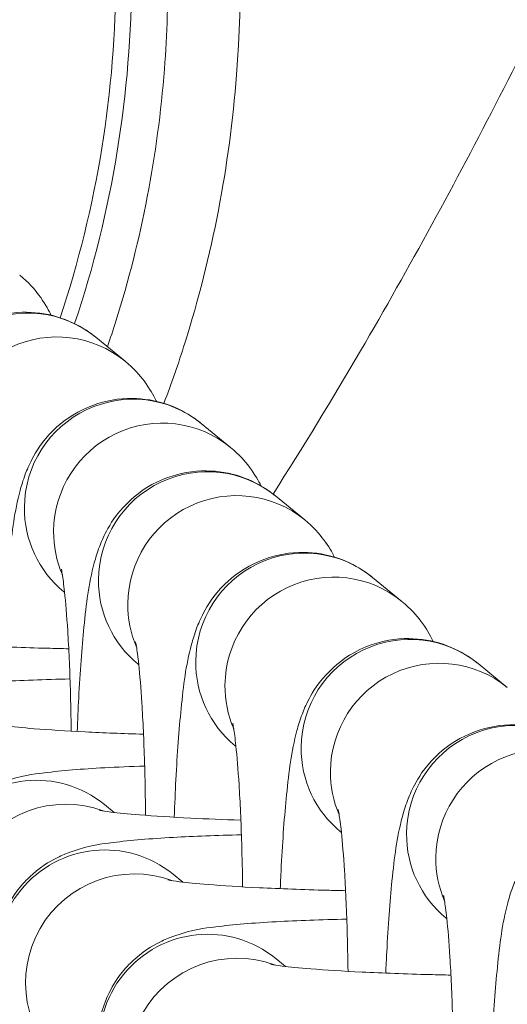
# Model space of a CAD drawing. Units: inches. Extents: x -2330 to 6681, y 1549 to 9652.
# Drawn here: x 3486 to 3499, y 5844 to 5871 of the extents above; entities that cross this region are included whole.
import ezdxf

# ---------------------------------------------------------------- set-up
doc = ezdxf.new("R2010")
doc.units = ezdxf.units.IN
doc.header["$MEASUREMENT"] = 0
doc.styles.get("Standard").update_dxf_attribs({"font": 'arial.ttf'})
doc.dimstyles.get("Standard").update_dxf_attribs({"dimtxt": 0.18, "dimasz": 0.18, "dimexe": 0.18, "dimexo": 0.0625, "dimgap": 0.09, "dimtad": 0, "dimtih": 1, "dimtoh": 1, "dimdec": 4, "dimzin": 0, "dimdsep": 46, "dimtxsty": 'Standard', "dimcen": 0.09, "dimadec": 0, "dimazin": 0, "dimtfac": 1, "dimtdec": 4, "dimtofl": 0, "dimtmove": 0, "dimatfit": 3, "dimfxl": 1, "dimtolj": 1, "dimtzin": 0, "dimarcsym": 0})

# ---------------------------------------------------------------- blocks, each defined once
blk = doc.blocks.new('*D9')
at = {"color": 0, "lineweight": -2, "transparency": 16777216}
for p, q in [((-1963.924, 9262.241), (-1963.924, 9382.421)), ((6546.638, 9382.241), (-1843.924, 9382.241)), ((6666.638, 9262.241), (6666.638, 9382.421))]:
    blk.add_line(p, q, dxfattribs=at)
at = {"color": 0, "transparency": 16777216}
for points in [[(-1843.924, 9402.241), (-1843.924, 9362.241), (-1963.924, 9382.241)], [(6546.638, 9402.241), (6546.638, 9362.241), (6666.638, 9382.241)]]:
    blk.add_solid(points, dxfattribs=at)
at = {"layer": 'Defpoints', "color": 0, "transparency": 16777216}
for p in [(-1963.924, 9382.241), (-1963.924, 4111.845), (6666.638, 3642.331)]:
    blk.add_point(p, dxfattribs=at)
at = {"color": 0, "transparency": 16777216, "insert": (2351.357, 9534.144), "char_height": 180, "attachment_point": 5}
blk.add_mtext('\\A1;865', dxfattribs=at)

msp = doc.modelspace()

# ---------------------------------------------------------------- linework, layer by layer
at = {"color": 0, "linetype": 'Continuous', "lineweight": 0}
for p, q in [((3487.86365, 5861.97244), (3488.67286, 5861.31133)), ((3490.7768, 5859.59245), (3491.58601, 5858.93134)), ((3492.82587, 5857.59114), (3493.63508, 5856.93003)), ((3495.51135, 5855.33957), (3496.32056, 5854.67846)), ((3486.98071, 5854.94597), (3487.00091, 5854.92947)), ((3489.02978, 5852.94466), (3489.04998, 5852.92816)), ((3498.4245, 5852.95958), (3499.23371, 5852.29847)), ((3491.71527, 5850.6931), (3491.73546, 5850.6766)), ((3488.10443, 5849.06568), (3488.36924, 5848.84934)), ((3494.62842, 5848.3131), (3494.64861, 5848.2966)), ((3490.00066, 5847.14207), (3490.26547, 5846.92572)), ((3497.54157, 5845.93311), (3497.56176, 5845.91661)), ((3492.83899, 5844.8128), (3493.1038, 5844.59646))]:
    msp.add_line(p, q, dxfattribs=at)
at = {"color": 0, "linetype": 'Continuous', "lineweight": 0, "extrusion": (0, 0, -1)}
for centre, major_axis, start_param, end_param in [((3485.96561, 5859.6492), (1.89804, 2.32324), -2.24913113, 0), ((3488.87876, 5857.26921), (1.89804, 2.32324), -2.24913113, 0), ((3490.92783, 5855.2679), (1.89804, 2.32324), -2.24913113, 0), ((3488.87876, 5857.26921), (-1.89804, -2.32324), 0, 0.89246152), ((3493.61331, 5853.01633), (1.89804, 2.32324), -2.24913113, 0), ((3490.92783, 5855.2679), (-1.89804, -2.32324), 0, 0.89246152), ((3496.52646, 5850.63634), (1.89804, 2.32324), -2.24913113, 0), ((3493.61331, 5853.01633), (-1.89804, -2.32324), 0, 0.89246152), ((3499.43961, 5848.25635), (1.89804, 2.32324), -2.24913113, 0), ((3496.52646, 5850.63634), (-1.89804, -2.32324), 0, 0.89246152), ((3486.20639, 5846.74245), (-1.89804, -2.32324), 0, 3.14159265), ((3499.43961, 5848.25635), (-1.89804, -2.32324), 0, 0.89246152), ((3488.10261, 5844.81883), (-1.89804, -2.32324), 0, 3.14159265), ((3490.94095, 5842.48957), (-1.89804, -2.32324), 0, 3.14159265)]:
    msp.add_ellipse(centre, major_axis=major_axis, ratio=0.9945256, start_param=start_param, end_param=end_param, dxfattribs=at)
at = {"color": 0, "linetype": 'Continuous', "lineweight": 0}
for centre, major_axis, start_param, end_param in [((3486.77481, 5858.98809), (1.89804, 2.32324), 0, 2.24913113), ((3489.68796, 5856.6081), (1.89804, 2.32324), 0, 2.24913113), ((3491.73703, 5854.60679), (1.89804, 2.32324), 0, 2.24913113), ((3489.68796, 5856.6081), (-1.89804, -2.32324), -0.89246152, -0.47866479), ((3494.42252, 5852.35522), (1.89804, 2.32324), 0, 2.24913113), ((3491.73703, 5854.60679), (-1.89804, -2.32324), -0.89246152, -0.47866479), ((3497.33567, 5849.97523), (1.89804, 2.32324), 0, 2.24913113), ((3494.42252, 5852.35522), (-1.89804, -2.32324), -0.89246152, -0.47866479), ((3500.24882, 5847.59524), (1.89804, 2.32324), 0, 2.24913113), ((3497.33567, 5849.97523), (-1.89804, -2.32324), -0.89246152, -0.47866479), ((3487.0156, 5846.08134), (1.89804, 2.32324), 0.32874886, 3.14159265), ((3488.91182, 5844.15772), (1.89804, 2.32324), 0.32874886, 3.14159265), ((3500.24882, 5847.59524), (-1.89804, -2.32324), -0.89246152, -0.47866479), ((3491.75015, 5841.82846), (1.89804, 2.32324), 0.32874886, 3.14159265)]:
    msp.add_ellipse(centre, major_axis=major_axis, ratio=0.9945256, start_param=start_param, end_param=end_param, dxfattribs=at)
msp.add_open_spline([(4279.50983, 1966.44514), (4205.95939, 1975.1275), (3923.71231, 2008.44574), (3686.71234, 1532.60416), (3067.22024, 1596.07192), (2425.40231, 1512.55714), (1749.21242, 2240.17055), (96.85572, 1698.48164), (-1999.68967, 2467.8037), (-1958.78904, 3633.80447), (-1956.351, 3881.91496), (-2041.56841, 5123.9263), (562.67414, 4927.08118), (509.0694, 6062.88422), (513.4323, 6572.21434), (520.09671, 7082.73168), (481.71983, 8547.47387), (2209.0012, 9223.65472), (3366.82338, 9181.63458), (3656.73534, 9182.11872), (4675.47018, 9197.02312), (5732.52356, 8776.82027), (6546.78541, 8007.40882), (6578.61552, 7707.03382), (6571.58009, 7086.48396), (6575.8197, 6571.34183), (6575.80058, 6059.82976), (6574.70144, 5346.71878), (6615.27176, 4489.96366), (6743.77888, 2900.95559), (5551.22697, 1900.62713), (4573.75155, 1973.15171), (4293.94716, 1957.71927), (4134.46954, 1981.59965), (4068.41874, 1966.44514)], degree=3, knots=[0, 0, 0, 0, 211.09108827, 810.05425274, 1357.13267663, 1886.03433338, 2710.95560701, 3918.09373653, 6857.65918789, 7062.1645822, 7365.61480421, 7614.27538052, 10648.94580321, 10806.17199894, 10938.57300962, 12183.97008987, 12341.19632124, 15299.03710063, 15744.4229167, 15918.49192773, 16165.38842138, 18806.92956133, 18999.5600298, 19475.29847507, 19632.52470644, 20877.92178668, 21010.32279737, 21167.5489931, 23016.66165447, 23596.66165447, 25900.8381199, 26290.54481271, 26538.17090159, 26749.26198986, 26749.26198986, 26749.26198986, 26749.26198986])
for points, knots in [([(3446.00023, 5869.00074), (3445.68451, 5872.38622), (3445.87438, 5875.81976), (3447.34513, 5882.78335), (3448.72958, 5886.3002), (3452.4349, 5892.0315), (3454.57184, 5894.36288), (3459.64581, 5897.99383), (3462.59562, 5899.26937), (3468.85485, 5900.28343), (3472.14733, 5899.96867), (3478.88231, 5897.58878), (3482.16103, 5895.18106), (3487.2067, 5889.29826), (3489.04271, 5885.86727), (3491.58727, 5878.05805), (3492.09306, 5873.60507), (3491.55766, 5866.70835), (3491.08324, 5864.21575), (3490.1462, 5861.252), (3489.95349, 5860.6965), (3489.7453, 5860.14731)], [-13.08441055, -13.08441055, -13.08441055, -13.08441055, -12.06436049, -12.06436049, -10.94924477, -10.94924477, -10.01698255, -10.01698255, -9.07756169, -9.07756169, -8.11497564, -8.11497564, -6.93490743, -6.93490743, -5.78990707, -5.78990707, -4.47090944, -4.47090944, -3.71466543, -3.71466543, -3.5384041, -3.5384041, -3.5384041, -3.5384041]), ([(3489.85189, 5872.30696), (3489.80812, 5875.46896), (3489.299, 5878.62512), (3487.21489, 5885.02122), (3485.49695, 5888.21964), (3480.84046, 5893.64869), (3477.84651, 5895.8336), (3471.78235, 5897.97645), (3468.84391, 5898.25558), (3463.2383, 5897.34741), (3460.58141, 5896.20401), (3455.96229, 5892.89855), (3453.99237, 5890.75681), (3450.55518, 5885.44024), (3449.25538, 5882.14953), (3447.87382, 5875.6082), (3447.69443, 5872.37295), (3447.99159, 5869.18645)], [4.7824783, 4.7824783, 4.7824783, 4.7824783, 5.78990707, 5.78990707, 6.93490743, 6.93490743, 8.11497564, 8.11497564, 9.07756169, 9.07756169, 10.01698255, 10.01698255, 10.94924477, 10.94924477, 12.06436049, 12.06436049, 13.08441056, 13.08441056, 13.08441056, 13.08441056]), ([(3487.27792, 5862.3494), (3488.32584, 5865.45376), (3488.8455, 5868.72833), (3488.86259, 5875.31419), (3488.34739, 5878.63212), (3486.69903, 5883.52195), (3485.94128, 5885.2141), (3483.66966, 5889.09692), (3481.96493, 5891.18827), (3478.28276, 5894.22928), (3476.43381, 5895.32142), (3472.69985, 5896.66633), (3470.85217, 5897.00502), (3469.00038, 5897.01587)], [-4.34050592, -4.34050592, -4.34050592, -4.34050592, -3.39254691, -3.39254691, -2.43291864, -2.43291864, -1.89970655, -1.89970655, -1.1341201, -1.1341201, -0.52806565, -0.52806565, 0, 0, 0, 0]), ([(3468.99793, 5896.59781), (3470.79786, 5896.58727), (3472.59398, 5896.25832), (3476.23031, 5894.94857), (3478.03525, 5893.88339), (3481.63827, 5890.90774), (3483.31258, 5888.85562), (3485.54705, 5885.03631), (3486.29363, 5883.3696), (3487.91865, 5878.54901), (3488.4277, 5875.27333), (3488.41086, 5868.78375), (3487.90138, 5865.56336), (3486.87625, 5862.51324)], [0, 0, 0, 0, 0.52806565, 0.52806565, 1.1341201, 1.1341201, 1.89970655, 1.89970655, 2.43291864, 2.43291864, 3.39254691, 3.39254691, 4.33681804, 4.33681804, 4.33681804, 4.33681804]), ([(3491.40432, 5836.88312), (3491.10038, 5836.59834), (3490.79283, 5836.31757), (3488.8067, 5834.55356), (3487.01433, 5833.18041), (3483.53479, 5831.05304), (3481.87427, 5830.22425), (3478.66056, 5829.03866), (3477.11001, 5828.62971), (3474.11214, 5828.17637), (3472.65479, 5828.10267), (3469.82409, 5828.24393), (3468.43748, 5828.45053), (3465.72859, 5829.1116), (3464.39594, 5829.57037), (3461.7677, 5830.71945), (3460.46778, 5831.42317), (3457.87738, 5833.06716), (3456.58983, 5834.02652), (3453.99622, 5836.20533), (3452.70037, 5837.44697), (3450.06798, 5840.22947), (3448.74619, 5841.79175), (3446.04091, 5845.27333), (3444.67667, 5847.21312), (3441.86026, 5851.52213), (3440.43575, 5853.9138), (3437.50004, 5859.17892), (3436.01459, 5862.07052), (3432.93897, 5868.44444), (3431.37609, 5871.94287), (3429.07127, 5877.40941), (3428.27699, 5879.35733), (3427.5026, 5881.31296)], [40.61577004, 40.61577004, 40.61577004, 40.61577004, 41.86469322, 41.86469322, 48.58494483, 48.58494483, 54.09971567, 54.09971567, 58.86121484, 58.86121484, 63.19556708, 63.19556708, 67.36389104, 67.36389104, 71.56074521, 71.56074521, 75.96926797, 75.96926797, 80.76488614, 80.76488614, 86.13126765, 86.13126765, 92.25600551, 92.25600551, 99.35850703, 99.35850703, 107.69936519, 107.69936519, 117.44329406, 117.44329406, 128.93085568, 128.93085568, 135.24098069, 135.24098069, 135.24098069, 135.24098069]), ([(3492.7603, 5857.64324), (3493.59399, 5858.94486), (3495.78657, 5862.54447), (3499.07659, 5868.59536), (3501.41122, 5873.39841), (3502.53577, 5875.81976)], [31.59024401, 31.59024401, 31.59024401, 31.59024401, 32.05373946, 32.85464499, 33.65555053, 33.65555053, 33.65555053, 33.65555053]), ([(3488.18395, 5861.71076), (3488.26431, 5861.94445), (3488.3418, 5862.1793), (3489.12849, 5864.66751), (3489.57514, 5867.01108), (3489.83442, 5870.3509), (3489.86543, 5871.32904), (3489.85189, 5872.30696)], [3.63548532, 3.63548532, 3.63548532, 3.63548532, 3.71466543, 3.71466543, 4.47090944, 4.47090944, 4.7824783, 4.7824783, 4.7824783, 4.7824783]), ([(3485.75971, 5863.69132), (3486.00453, 5863.49131), (3486.16309, 5863.30519), (3486.44405, 5862.93146), (3486.53628, 5862.76069), (3486.61286, 5862.60505), (3486.61796, 5862.59457), (3486.62292, 5862.58422)], [1.570796327, 1.570796327, 1.570796327, 1.570796327, 1.611879273, 1.611879273, 1.667207603, 1.667207603, 1.67126005, 1.67126005, 1.67126005, 1.67126005]), ([(3482.40076, 5855.80318), (3482.40924, 5856.00162), (3482.41845, 5856.19637), (3482.46614, 5857.11112), (3482.51389, 5857.77059), (3482.64032, 5859.01359), (3482.69901, 5859.52256), (3482.89533, 5860.25811), (3482.93698, 5860.39904), (3483.04788, 5860.69114), (3483.1043, 5860.82673), (3483.30206, 5861.19732), (3483.44459, 5861.45354), (3483.99887, 5861.99666), (3484.30887, 5862.24619), (3485.07143, 5862.56006), (3485.44176, 5862.64984), (3486.15557, 5862.67394), (3486.48994, 5862.62786), (3487.1008, 5862.44913), (3487.36973, 5862.31426), (3487.68909, 5862.10807), (3487.78135, 5862.03968), (3487.86365, 5861.97244)], [6.66160806, 6.66160806, 6.66160806, 6.66160806, 6.75156042, 6.75156042, 7.09365443, 7.09365443, 7.48772847, 7.48772847, 7.57455853, 7.57455853, 7.63540696, 7.63540696, 7.70795779, 7.70795779, 7.75429046, 7.75429046, 7.78507478, 7.78507478, 7.81159457, 7.81159457, 7.84017153, 7.84017153, 7.85398163, 7.85398163, 7.85398163, 7.85398163]), ([(3488.67286, 5861.31133), (3488.91768, 5861.11131), (3489.07624, 5860.9252), (3489.3572, 5860.55147), (3489.44943, 5860.3807), (3489.52601, 5860.22506), (3489.53111, 5860.21458), (3489.53607, 5860.20422)], [1.570796327, 1.570796327, 1.570796327, 1.570796327, 1.611879273, 1.611879273, 1.667207603, 1.667207603, 1.67126005, 1.67126005, 1.67126005, 1.67126005]), ([(3485.31391, 5853.42318), (3485.32239, 5853.62162), (3485.3316, 5853.81638), (3485.37929, 5854.73113), (3485.42704, 5855.3906), (3485.55347, 5856.6336), (3485.61216, 5857.14257), (3485.80848, 5857.87811), (3485.85013, 5858.01905), (3485.96103, 5858.31115), (3486.01745, 5858.44674), (3486.21521, 5858.81733), (3486.35774, 5859.07355), (3486.91202, 5859.61667), (3487.22202, 5859.8662), (3487.98458, 5860.18007), (3488.35491, 5860.26984), (3489.06872, 5860.29394), (3489.40309, 5860.24787), (3490.01395, 5860.06914), (3490.28288, 5859.93427), (3490.60224, 5859.72808), (3490.6945, 5859.65968), (3490.7768, 5859.59245)], [6.66160806, 6.66160806, 6.66160806, 6.66160806, 6.75156042, 6.75156042, 7.09365443, 7.09365443, 7.48772847, 7.48772847, 7.57455853, 7.57455853, 7.63540696, 7.63540696, 7.70795779, 7.70795779, 7.75429046, 7.75429046, 7.78507478, 7.78507478, 7.81159457, 7.81159457, 7.84017153, 7.84017153, 7.85398163, 7.85398163, 7.85398163, 7.85398163]), ([(3491.58601, 5858.93134), (3491.83083, 5858.73132), (3491.98939, 5858.5452), (3492.2662, 5858.177), (3492.35758, 5858.00952), (3492.42838, 5857.86694)], [1.5707963269, 1.5707963269, 1.5707963269, 1.5707963269, 1.6118792725, 1.6118792725, 1.6657838009, 1.6657838009, 1.6657838009, 1.6657838009]), ([(3487.34938, 5851.08384), (3487.36133, 5851.39997), (3487.37509, 5851.708), (3487.42836, 5852.72982), (3487.4761, 5853.38929), (3487.60253, 5854.63229), (3487.66123, 5855.14125), (3487.85754, 5855.8768), (3487.8992, 5856.01774), (3488.0101, 5856.30984), (3488.06652, 5856.44543), (3488.26428, 5856.81602), (3488.40681, 5857.07224), (3488.96109, 5857.61536), (3489.27109, 5857.86489), (3490.03364, 5858.17876), (3490.40398, 5858.26853), (3491.11779, 5858.29263), (3491.45216, 5858.24656), (3492.06302, 5858.06783), (3492.33195, 5857.93296), (3492.6513, 5857.72677), (3492.74357, 5857.65837), (3492.82587, 5857.59114)], [6.61104101, 6.61104101, 6.61104101, 6.61104101, 6.75156042, 6.75156042, 7.09365443, 7.09365443, 7.48772847, 7.48772847, 7.57455853, 7.57455853, 7.63540696, 7.63540696, 7.70795779, 7.70795779, 7.75429046, 7.75429046, 7.78507478, 7.78507478, 7.81159457, 7.81159457, 7.84017153, 7.84017153, 7.85398163, 7.85398163, 7.85398163, 7.85398163]), ([(3493.63508, 5856.93003), (3493.8799, 5856.73001), (3494.03845, 5856.54389), (3494.30261, 5856.19252), (3494.39098, 5856.03544), (3494.45985, 5855.90057)], [1.5707963268, 1.5707963268, 1.5707963268, 1.5707963268, 1.6118792725, 1.6118792725, 1.661442131, 1.661442131, 1.661442131, 1.661442131]), ([(3490.03059, 5848.71665), (3490.0435, 5849.07336), (3490.05869, 5849.42027), (3490.11385, 5850.47825), (3490.16159, 5851.13772), (3490.28802, 5852.38072), (3490.34671, 5852.88969), (3490.54303, 5853.62523), (3490.58469, 5853.76617), (3490.69559, 5854.05827), (3490.752, 5854.19386), (3490.94976, 5854.56445), (3491.0923, 5854.82067), (3491.64658, 5855.36379), (3491.95658, 5855.61332), (3492.71913, 5855.92719), (3493.08947, 5856.01697), (3493.80327, 5856.04106), (3494.13764, 5855.99499), (3494.7485, 5855.81626), (3495.01744, 5855.68139), (3495.33679, 5855.4752), (3495.42906, 5855.40681), (3495.51135, 5855.33957)], [6.59396178, 6.59396178, 6.59396178, 6.59396178, 6.75156042, 6.75156042, 7.09365443, 7.09365443, 7.48772847, 7.48772847, 7.57455853, 7.57455853, 7.63540696, 7.63540696, 7.70795779, 7.70795779, 7.75429046, 7.75429046, 7.78507478, 7.78507478, 7.81159457, 7.81159457, 7.84017153, 7.84017153, 7.85398163, 7.85398163, 7.85398163, 7.85398163]), ([(3486.91196, 5855.56378), (3486.91196, 5855.56378), (3486.91209, 5855.56325), (3486.91443, 5855.55302), (3486.92448, 5855.505), (3486.95452, 5855.32049), (3486.97756, 5855.14923), (3487.03065, 5854.64957), (3487.06077, 5854.2851), (3487.11701, 5853.38683), (3487.14199, 5852.83453), (3487.17103, 5851.87206), (3487.17947, 5851.48681), (3487.18499, 5851.09281)], [1.82800751, 1.82800751, 1.82800751, 1.82800751, 1.8410248, 1.8410248, 1.95851008, 1.95851008, 2.14050609, 2.14050609, 2.38967879, 2.38967879, 2.67813602, 2.67813602, 2.85780123, 2.85780123, 2.85780123, 2.85780123]), ([(3496.32056, 5854.67846), (3496.56539, 5854.47844), (3496.72394, 5854.29232), (3497.0049, 5853.9186), (3497.09713, 5853.74783), (3497.17372, 5853.59219), (3497.17881, 5853.5817), (3497.18378, 5853.57135)], [1.570796327, 1.570796327, 1.570796327, 1.570796327, 1.611879272, 1.611879272, 1.667207603, 1.667207603, 1.67126005, 1.67126005, 1.67126005, 1.67126005]), ([(3482.12718, 5853.66926), (3482.12718, 5853.66926), (3482.1405, 5853.6664), (3482.21598, 5853.65282), (3482.31802, 5853.63698), (3482.65203, 5853.59533), (3482.92497, 5853.56773), (3483.64892, 5853.5092), (3484.12835, 5853.47866), (3485.2333, 5853.424), (3485.86789, 5853.40052), (3486.72307, 5853.3784), (3486.91825, 5853.37394), (3487.11495, 5853.37003)], [1.79125258, 1.79125258, 1.79125258, 1.79125258, 1.8565576, 1.8565576, 2.00651664, 2.00651664, 2.23175771, 2.23175771, 2.51120301, 2.51120301, 2.81328517, 2.81328517, 2.90123628, 2.90123628, 2.90123628, 2.90123628]), ([(3492.9596, 5846.7427), (3492.96863, 5846.95762), (3492.97852, 5847.16829), (3493.027, 5848.09826), (3493.07474, 5848.75773), (3493.20117, 5850.00073), (3493.25986, 5850.50969), (3493.45618, 5851.24524), (3493.49784, 5851.38618), (3493.60874, 5851.67828), (3493.66515, 5851.81387), (3493.86291, 5852.18445), (3494.00545, 5852.44068), (3494.55973, 5852.9838), (3494.86973, 5853.23332), (3495.63228, 5853.5472), (3496.00262, 5853.63697), (3496.71642, 5853.66107), (3497.05079, 5853.615), (3497.66165, 5853.43627), (3497.93059, 5853.3014), (3498.24994, 5853.09521), (3498.34221, 5853.02681), (3498.4245, 5852.95958)], [6.65442445, 6.65442445, 6.65442445, 6.65442445, 6.75156042, 6.75156042, 7.09365443, 7.09365443, 7.48772847, 7.48772847, 7.57455853, 7.57455853, 7.63540696, 7.63540696, 7.70795779, 7.70795779, 7.75429046, 7.75429046, 7.78507478, 7.78507478, 7.81159457, 7.81159457, 7.84017153, 7.84017153, 7.85398163, 7.85398163, 7.85398163, 7.85398163]), ([(3488.96103, 5853.56247), (3488.96103, 5853.56247), (3488.96115, 5853.56194), (3488.96349, 5853.55171), (3488.97354, 5853.50369), (3489.00358, 5853.31918), (3489.02663, 5853.14792), (3489.07972, 5852.64826), (3489.10984, 5852.28379), (3489.16608, 5851.38552), (3489.19106, 5850.83322), (3489.22313, 5849.77047), (3489.23291, 5849.27515), (3489.23792, 5848.76883)], [1.82800751, 1.82800751, 1.82800751, 1.82800751, 1.8410248, 1.8410248, 1.95851008, 1.95851008, 2.14050609, 2.14050609, 2.38967879, 2.38967879, 2.67813601, 2.67813601, 2.9065757, 2.9065757, 2.9065757, 2.9065757]), ([(3487.15033, 5852.53533), (3486.44131, 5852.51941), (3485.78333, 5852.49533), (3484.55749, 5852.42781), (3484.01543, 5852.38524), (3483.1864, 5852.27623), (3482.93419, 5852.26567), (3482.27845, 5852.03197), (3482.17129, 5851.99029), (3481.85721, 5851.84026), (3481.62445, 5851.7257), (3481.0839, 5851.24809), (3480.81138, 5850.96436), (3480.43906, 5850.20865), (3480.32176, 5849.84241), (3480.25293, 5849.12307), (3480.2775, 5848.78456), (3480.42052, 5848.16238), (3480.53956, 5847.88411), (3480.82806, 5847.37727), (3480.99988, 5847.17399), (3481.23891, 5846.93254), (3481.31978, 5846.86082), (3481.3952, 5846.7992)], [6.65338831, 6.65338831, 6.65338831, 6.65338831, 6.97853412, 6.97853412, 7.33710228, 7.33710228, 7.59554196, 7.59554196, 7.63911766, 7.63911766, 7.69965975, 7.69965975, 7.74081988, 7.74081988, 7.76669928, 7.76669928, 7.78807355, 7.78807355, 7.81047605, 7.81047605, 7.83839736, 7.83839736, 7.85398163, 7.85398163, 7.85398163, 7.85398163]), ([(3485.04033, 5851.28927), (3485.04033, 5851.28927), (3485.05365, 5851.28641), (3485.12913, 5851.27283), (3485.23117, 5851.25699), (3485.56518, 5851.21534), (3485.83812, 5851.18774), (3486.56207, 5851.12921), (3487.0415, 5851.09867), (3488.07015, 5851.04778), (3488.6134, 5851.02684), (3489.18081, 5851.01056)], [1.791252582, 1.791252582, 1.791252582, 1.791252582, 1.856557603, 1.856557603, 2.006516641, 2.006516641, 2.231757711, 2.231757711, 2.511203008, 2.511203008, 2.773132365, 2.773132365, 2.773132365, 2.773132365]), ([(3491.64651, 5851.3109), (3491.64651, 5851.3109), (3491.64664, 5851.31037), (3491.64898, 5851.30014), (3491.65903, 5851.25212), (3491.68907, 5851.06761), (3491.71211, 5850.89635), (3491.76521, 5850.39669), (3491.79533, 5850.03223), (3491.85156, 5849.13395), (3491.87654, 5848.58165), (3491.90602, 5847.60466), (3491.91468, 5847.20361), (3491.92019, 5846.79341)], [1.82800751, 1.82800751, 1.82800751, 1.82800751, 1.8410248, 1.8410248, 1.95851008, 1.95851008, 2.14050609, 2.14050609, 2.38967879, 2.38967879, 2.67813602, 2.67813602, 2.86486654, 2.86486654, 2.86486654, 2.86486654]), ([(3495.87477, 5844.41032), (3495.88325, 5844.60876), (3495.89246, 5844.80351), (3495.94015, 5845.71827), (3495.98789, 5846.37774), (3496.11432, 5847.62074), (3496.17301, 5848.1297), (3496.36933, 5848.86525), (3496.41099, 5849.00619), (3496.52189, 5849.29828), (3496.5783, 5849.43388), (3496.77606, 5849.80446), (3496.9186, 5850.06068), (3497.47288, 5850.60381), (3497.78288, 5850.85333), (3498.54543, 5851.16721), (3498.91576, 5851.25698), (3499.62957, 5851.28108), (3499.96394, 5851.235), (3500.5748, 5851.05628), (3500.84374, 5850.92141), (3501.16309, 5850.71522), (3501.25536, 5850.64682), (3501.33765, 5850.57958)], [6.66160806, 6.66160806, 6.66160806, 6.66160806, 6.75156042, 6.75156042, 7.09365443, 7.09365443, 7.48772847, 7.48772847, 7.57455853, 7.57455853, 7.63540696, 7.63540696, 7.70795779, 7.70795779, 7.75429046, 7.75429046, 7.78507478, 7.78507478, 7.81159457, 7.81159457, 7.84017153, 7.84017153, 7.85398163, 7.85398163, 7.85398163, 7.85398163]), ([(3489.21214, 5850.13142), (3488.82316, 5850.11813), (3488.4556, 5850.10207), (3487.47064, 5850.04782), (3486.92858, 5850.00524), (3486.09955, 5849.89624), (3485.84734, 5849.88568), (3485.1916, 5849.65198), (3485.08444, 5849.6103), (3484.77036, 5849.46027), (3484.5376, 5849.34571), (3483.99705, 5848.86809), (3483.72453, 5848.58437), (3483.35221, 5847.82866), (3483.23491, 5847.46242), (3483.16608, 5846.74308), (3483.19065, 5846.40456), (3483.33367, 5845.78239), (3483.45271, 5845.50412), (3483.74121, 5844.99728), (3483.91303, 5844.794), (3484.15206, 5844.55255), (3484.23293, 5844.48082), (3484.30835, 5844.41921)], [6.78773918, 6.78773918, 6.78773918, 6.78773918, 6.97853412, 6.97853412, 7.33710228, 7.33710228, 7.59554196, 7.59554196, 7.63911766, 7.63911766, 7.69965975, 7.69965975, 7.74081988, 7.74081988, 7.76669928, 7.76669928, 7.78807355, 7.78807355, 7.81047605, 7.81047605, 7.83839736, 7.83839736, 7.85398163, 7.85398163, 7.85398163, 7.85398163]), ([(3487.95347, 5848.90927), (3487.95347, 5848.90927), (3487.9668, 5848.90642), (3488.04228, 5848.89283), (3488.14432, 5848.877), (3488.47832, 5848.83534), (3488.75127, 5848.80775), (3489.47522, 5848.74922), (3489.95465, 5848.71867), (3490.91786, 5848.67103), (3491.38446, 5848.65241), (3491.87143, 5848.63723)], [1.791252582, 1.791252582, 1.791252582, 1.791252582, 1.856557603, 1.856557603, 2.006516641, 2.006516641, 2.231757712, 2.231757712, 2.511203008, 2.511203008, 2.738691442, 2.738691442, 2.738691442, 2.738691442]), ([(3494.55966, 5848.93091), (3494.55966, 5848.93091), (3494.55979, 5848.93038), (3494.56213, 5848.92015), (3494.57218, 5848.87213), (3494.60222, 5848.68762), (3494.62526, 5848.51636), (3494.67836, 5848.0167), (3494.70847, 5847.65223), (3494.76471, 5846.75395), (3494.78969, 5846.20166), (3494.81874, 5845.23919), (3494.82717, 5844.85394), (3494.8327, 5844.45994)], [1.82800751, 1.82800751, 1.82800751, 1.82800751, 1.8410248, 1.8410248, 1.95851008, 1.95851008, 2.14050609, 2.14050609, 2.38967879, 2.38967879, 2.67813602, 2.67813602, 2.85780123, 2.85780123, 2.85780123, 2.85780123]), ([(3498.78792, 5842.03033), (3498.7964, 5842.22877), (3498.80561, 5842.42352), (3498.8533, 5843.33828), (3498.90104, 5843.99774), (3499.02747, 5845.24075), (3499.08616, 5845.74971), (3499.28248, 5846.48526), (3499.32414, 5846.6262), (3499.43504, 5846.91829), (3499.49145, 5847.05389), (3499.68921, 5847.42447), (3499.83174, 5847.68069), (3500.38603, 5848.22381), (3500.69603, 5848.47334), (3501.45858, 5848.78722), (3501.82891, 5848.87699), (3502.54272, 5848.90109), (3502.87709, 5848.85501), (3503.48795, 5848.67629), (3503.75689, 5848.54141), (3504.07624, 5848.33522), (3504.16851, 5848.26683), (3504.2508, 5848.19959)], [6.66160806, 6.66160806, 6.66160806, 6.66160806, 6.75156042, 6.75156042, 7.09365443, 7.09365443, 7.48772847, 7.48772847, 7.57455853, 7.57455853, 7.63540696, 7.63540696, 7.70795779, 7.70795779, 7.75429046, 7.75429046, 7.78507478, 7.78507478, 7.81159457, 7.81159457, 7.84017153, 7.84017153, 7.85398163, 7.85398163, 7.85398163, 7.85398163]), ([(3491.88669, 5848.23005), (3491.2054, 5848.21413), (3490.57265, 5848.19062), (3489.36686, 5848.1242), (3488.8248, 5848.08163), (3487.99577, 5847.97262), (3487.74356, 5847.96206), (3487.08782, 5847.72836), (3486.98067, 5847.68668), (3486.66658, 5847.53665), (3486.43382, 5847.42209), (3485.89327, 5846.94448), (3485.62076, 5846.66075), (3485.24843, 5845.90504), (3485.13114, 5845.5388), (3485.0623, 5844.81946), (3485.08688, 5844.48095), (3485.2299, 5843.85878), (3485.34893, 5843.5805), (3485.63743, 5843.07366), (3485.80925, 5842.87039), (3486.04828, 5842.62893), (3486.12915, 5842.55721), (3486.20457, 5842.49559)], [6.66457643, 6.66457643, 6.66457643, 6.66457643, 6.97853412, 6.97853412, 7.33710228, 7.33710228, 7.59554196, 7.59554196, 7.63911766, 7.63911766, 7.69965975, 7.69965975, 7.74081988, 7.74081988, 7.76669928, 7.76669928, 7.78807355, 7.78807355, 7.81047605, 7.81047605, 7.83839736, 7.83839736, 7.85398163, 7.85398163, 7.85398163, 7.85398163]), ([(3489.8497, 5846.98566), (3489.8497, 5846.98566), (3489.86303, 5846.9828), (3489.9385, 5846.96922), (3490.04055, 5846.95338), (3490.37455, 5846.91173), (3490.64749, 5846.88413), (3491.37144, 5846.8256), (3491.85088, 5846.79506), (3492.95582, 5846.7404), (3493.59042, 5846.71692), (3494.42192, 5846.69541), (3494.5929, 5846.69144), (3494.76512, 5846.6879)], [1.79125258, 1.79125258, 1.79125258, 1.79125258, 1.8565576, 1.8565576, 2.00651664, 2.00651664, 2.23175771, 2.23175771, 2.51120301, 2.51120301, 2.81328517, 2.81328517, 2.89044191, 2.89044191, 2.89044191, 2.89044191]), ([(3497.47281, 5846.55092), (3497.47281, 5846.55092), (3497.47294, 5846.55039), (3497.47528, 5846.54016), (3497.48533, 5846.49214), (3497.51537, 5846.30763), (3497.53841, 5846.13637), (3497.59151, 5845.6367), (3497.62162, 5845.27224), (3497.67786, 5844.37396), (3497.70284, 5843.82167), (3497.73188, 5842.8592), (3497.74032, 5842.47395), (3497.74585, 5842.07995)], [1.82800751, 1.82800751, 1.82800751, 1.82800751, 1.8410248, 1.8410248, 1.95851008, 1.95851008, 2.14050609, 2.14050609, 2.38967879, 2.38967879, 2.67813602, 2.67813602, 2.85780123, 2.85780123, 2.85780123, 2.85780123]), ([(3494.79804, 5845.90246), (3494.08902, 5845.88654), (3493.43104, 5845.86246), (3492.20519, 5845.79494), (3491.66313, 5845.75236), (3490.8341, 5845.64336), (3490.58189, 5845.6328), (3489.92615, 5845.3991), (3489.819, 5845.35742), (3489.50491, 5845.20739), (3489.27215, 5845.09283), (3488.7316, 5844.61521), (3488.45909, 5844.33149), (3488.08676, 5843.57578), (3487.96947, 5843.20954), (3487.90063, 5842.4902), (3487.92521, 5842.15168), (3488.06823, 5841.52951), (3488.18726, 5841.25124), (3488.47576, 5840.7444), (3488.64758, 5840.54112), (3488.88662, 5840.29967), (3488.96748, 5840.22794), (3489.0429, 5840.16633)], [6.65338831, 6.65338831, 6.65338831, 6.65338831, 6.97853412, 6.97853412, 7.33710228, 7.33710228, 7.59554196, 7.59554196, 7.63911766, 7.63911766, 7.69965975, 7.69965975, 7.74081988, 7.74081988, 7.76669928, 7.76669928, 7.78807355, 7.78807355, 7.81047605, 7.81047605, 7.83839736, 7.83839736, 7.85398163, 7.85398163, 7.85398163, 7.85398163]), ([(3492.68803, 5844.65639), (3492.68803, 5844.65639), (3492.70136, 5844.65354), (3492.77683, 5844.63996), (3492.87888, 5844.62412), (3493.21288, 5844.58246), (3493.48582, 5844.55487), (3494.20978, 5844.49634), (3494.68921, 5844.46579), (3495.79415, 5844.41114), (3496.42875, 5844.38766), (3497.28392, 5844.36553), (3497.4791, 5844.36108), (3497.6758, 5844.35717)], [1.79125258, 1.79125258, 1.79125258, 1.79125258, 1.8565576, 1.8565576, 2.00651664, 2.00651664, 2.23175771, 2.23175771, 2.51120301, 2.51120301, 2.81328517, 2.81328517, 2.90123628, 2.90123628, 2.90123628, 2.90123628])]:
    msp.add_open_spline(points, degree=3, knots=knots, dxfattribs=at)

# ---------------------------------------------------------------- dimensions: what is measured, and where the dimension line sits
dim = msp.add_linear_dim(base=(-1963.92379, 9382.24065), p1=(6666.63817, 3642.33088), p2=(-1963.92379, 4111.84491), text='865', dimstyle='Standard', override={"dimtxt": 180, "dimasz": 120, "dimgap": 60, "dimtad": 2, "dimtih": 0, "dimfxl": 120, "dimfxlon": 1})
dim.commit()
dim.dimension.update_dxf_attribs({"geometry": '*D9', "text_midpoint": (2351.35719, 9534.14379)})

doc.saveas('drawing.dxf')
